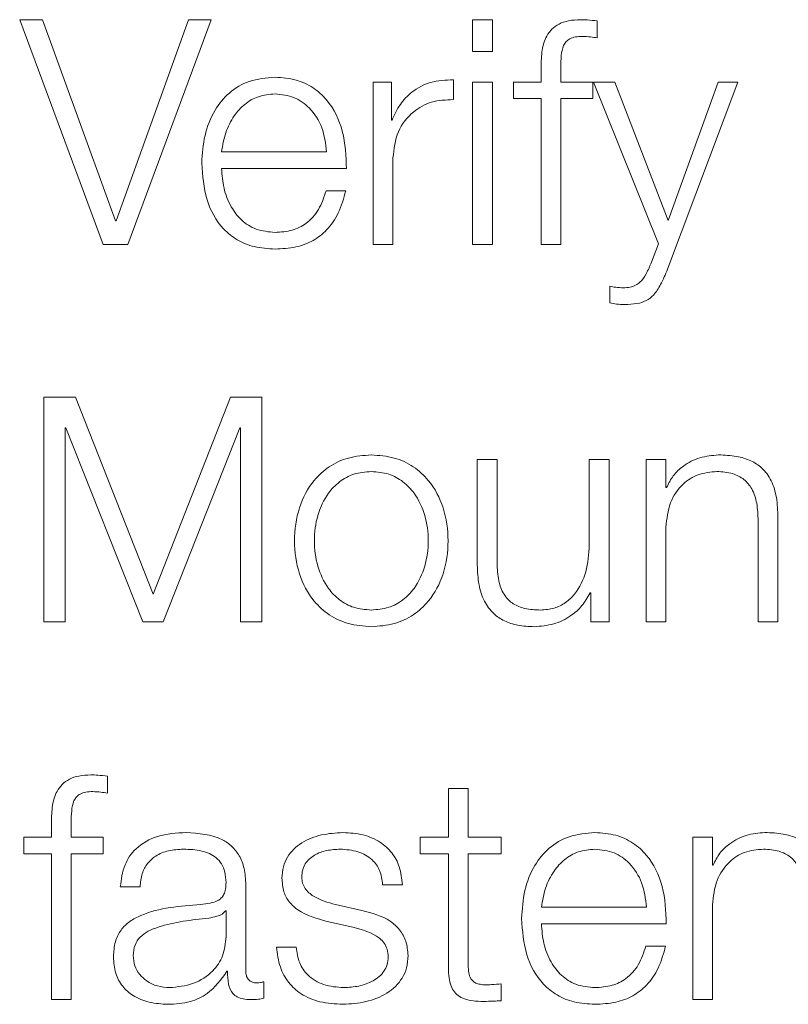
# Model space of a CAD drawing. Units: inches. Extents: x 2 to 195, y -7 to 151.
# Drawn here: x 51 to 51, y 98 to 98 of the extents above; entities that cross this region are included whole.
import ezdxf

# ---------------------------------------------------------------- set-up
doc = ezdxf.new("R2010")
doc.units = ezdxf.units.IN
doc.header["$MEASUREMENT"] = 0
doc.linetypes.add('SLD-Solid', pattern=[0])

msp = doc.modelspace()

# ---------------------------------------------------------------- linework, layer by layer
at = {"color": 7, "linetype": 'SLD-Solid', "lineweight": 15, "ltscale": 18}
for p, q in [((51.0641116, 97.9093476), (51.0972401, 97.8201142)), ((51.0732397, 97.9093476), (51.0641116, 97.9093476)), ((51.1022382, 97.829473), (51.0732397, 97.9093476)), ((51.1312367, 97.9093476), (51.1024891, 97.829473)), ((51.1071142, 97.8201142), (51.1402224, 97.9093476)), ((51.1402224, 97.9093476), (51.1312367, 97.9093476)), ((51.244111, 97.9093476), (51.244111, 97.8967337)), ((51.2519778, 97.9093476), (51.244111, 97.9093476)), ((51.2519778, 97.8967337), (51.2519778, 97.9093476)), ((51.293597, 97.9021116), (51.293597, 97.9088458)), ((51.244111, 97.8967337), (51.2519778, 97.8967337)), ((51.2713666, 97.8904742), (51.2713666, 97.8845945)), ((51.2792266, 97.8845945), (51.2792266, 97.8902233)), ((51.2046145, 97.8845945), (51.2046145, 97.8201142)), ((51.2118506, 97.8845945), (51.2046145, 97.8845945)), ((51.2118506, 97.8694849), (51.2118506, 97.8845945)), ((51.2364749, 97.8776094), (51.2364749, 97.8854761)), ((51.2519778, 97.8845945), (51.244111, 97.8845945)), ((51.244111, 97.8845945), (51.244111, 97.8201142)), ((51.2519778, 97.8201142), (51.2519778, 97.8845945)), ((51.2713666, 97.8845945), (51.2603667, 97.8845945)), ((51.2603667, 97.8845945), (51.2603667, 97.8779891)), ((51.2919762, 97.8845945), (51.2792266, 97.8845945)), ((51.2919762, 97.8779891), (51.2919762, 97.8845945)), ((51.2922406, 97.8845945), (51.3179907, 97.8203448)), ((51.300616, 97.8845945), (51.2922406, 97.8845945)), ((51.321863, 97.829595), (51.300616, 97.8845945)), ((51.3216121, 97.8102265), (51.3496001, 97.8845945)), ((51.3417266, 97.8845945), (51.321863, 97.829595)), ((51.3496001, 97.8845945), (51.3417266, 97.8845945)), ((51.2603667, 97.8779891), (51.2713666, 97.8779891)), ((51.2713666, 97.8779891), (51.2713666, 97.8201142)), ((51.2792266, 97.8779891), (51.2919762, 97.8779891)), ((51.2792266, 97.8201142), (51.2792266, 97.8779891)), ((51.2121015, 97.8694849), (51.2118506, 97.8694849)), ((51.1443525, 97.8568506), (51.1861141, 97.8568506)), ((51.2124745, 97.8201142), (51.2124745, 97.8544838)), ((51.1443525, 97.8502385), (51.193974, 97.8502385)), ((51.1937231, 97.8413613), (51.1858632, 97.8413613)), ((51.1024891, 97.829473), (51.1022382, 97.829473)), ((51.0972401, 97.8201142), (51.1071142, 97.8201142)), ((51.2046145, 97.8201142), (51.2124745, 97.8201142)), ((51.244111, 97.8201142), (51.2519778, 97.8201142)), ((51.2713666, 97.8201142), (51.2792266, 97.8201142)), ((51.3179907, 97.8203448), (51.3152373, 97.8129731)), ((51.2986154, 97.803472), (51.2986154, 97.7968598)), ((51.0862334, 97.7593504), (51.0737484, 97.7593504)), ((51.0737484, 97.7593504), (51.0737484, 97.6701102)), ((51.1171104, 97.6810965), (51.0862334, 97.7593504)), ((51.1478722, 97.7593504), (51.1171104, 97.6810965)), ((51.1603572, 97.7593504), (51.1478722, 97.7593504)), ((51.1603572, 97.6701102), (51.1603572, 97.7593504)), ((51.0822322, 97.7472383), (51.0824832, 97.7472383)), ((51.0822322, 97.6701102), (51.0822322, 97.7472383)), ((51.0824832, 97.7472383), (51.1131092, 97.6701102)), ((51.1211184, 97.6701102), (51.1516224, 97.7472383)), ((51.1516224, 97.7472383), (51.1518734, 97.7472383)), ((51.1518734, 97.7472383), (51.1518734, 97.6701102)), ((51.2459963, 97.7345972), (51.2459963, 97.6927203)), ((51.2538563, 97.7345972), (51.2459963, 97.7345972)), ((51.2538563, 97.6925982), (51.2538563, 97.7345972)), ((51.2904978, 97.7345972), (51.2904978, 97.7007227)), ((51.2983577, 97.7345972), (51.2904978, 97.7345972)), ((51.2983577, 97.6701102), (51.2983577, 97.7345972)), ((51.3131215, 97.7345972), (51.3131215, 97.6701102)), ((51.3209814, 97.7345972), (51.3131215, 97.7345972)), ((51.3209814, 97.7234888), (51.3209814, 97.7345972)), ((51.3212323, 97.7234888), (51.3209814, 97.7234888)), ((51.3576229, 97.7103595), (51.3576229, 97.6701102)), ((51.3654828, 97.6701102), (51.3654828, 97.7116073)), ((51.3209814, 97.6701102), (51.3209814, 97.707735)), ((51.2908707, 97.6817204), (51.2911217, 97.6817204)), ((51.2911217, 97.6817204), (51.2911217, 97.6701102)), ((51.0737484, 97.6701102), (51.0822322, 97.6701102)), ((51.1131092, 97.6701102), (51.1211184, 97.6701102)), ((51.1518734, 97.6701102), (51.1603572, 97.6701102)), ((51.2911217, 97.6701102), (51.2983577, 97.6701102)), ((51.3131215, 97.6701102), (51.3209814, 97.6701102)), ((51.3576229, 97.6701102), (51.3654828, 97.6701102)), ((51.0989762, 97.6021102), (51.0989762, 97.6088444)), ((51.2344946, 97.6039684), (51.2344946, 97.5845931)), ((51.2423546, 97.6039684), (51.2344946, 97.6039684)), ((51.2423546, 97.5845931), (51.2423546, 97.6039684)), ((51.0767459, 97.5904729), (51.0767459, 97.5845931)), ((51.0846058, 97.5845931), (51.0846058, 97.5902219)), ((51.065746, 97.5845931), (51.065746, 97.577981)), ((51.0767459, 97.5845931), (51.065746, 97.5845931)), ((51.0973554, 97.5845931), (51.0846058, 97.5845931)), ((51.0973554, 97.577981), (51.0973554, 97.5845931)), ((51.2232438, 97.5845931), (51.2232438, 97.577981)), ((51.2344946, 97.5845931), (51.2232438, 97.5845931)), ((51.2554771, 97.5845931), (51.2423546, 97.5845931)), ((51.2554771, 97.577981), (51.2554771, 97.5845931)), ((51.3316151, 97.5845931), (51.3316151, 97.5201061)), ((51.3394819, 97.5845931), (51.3316151, 97.5845931)), ((51.3394819, 97.5734847), (51.3394819, 97.5845931)), ((51.065746, 97.577981), (51.0767459, 97.577981)), ((51.0767459, 97.577981), (51.0767459, 97.5201061)), ((51.0846058, 97.577981), (51.0973554, 97.577981)), ((51.0846058, 97.5201061), (51.0846058, 97.577981)), ((51.2232438, 97.577981), (51.2344946, 97.577981)), ((51.2344946, 97.577981), (51.2344946, 97.5338458)), ((51.2423546, 97.577981), (51.2554771, 97.577981)), ((51.2423546, 97.5344697), (51.2423546, 97.577981)), ((51.3397328, 97.5734847), (51.3394819, 97.5734847)), ((51.1041167, 97.5648584), (51.1119767, 97.5648584)), ((51.1539825, 97.5314722), (51.1539825, 97.5657333)), ((51.2083716, 97.5657333), (51.2162315, 97.5657333)), ((51.2001183, 97.5554861), (51.1896066, 97.5578597)), ((51.2714819, 97.5568425), (51.3132435, 97.5568425)), ((51.3394819, 97.5201061), (51.3394819, 97.5577377)), ((51.1461157, 97.5553573), (51.1458716, 97.5553573)), ((51.1461157, 97.5450966), (51.1461157, 97.5553573)), ((51.1863514, 97.551112), (51.19649, 97.5488469)), ((51.2714819, 97.5502371), (51.3211035, 97.5502371)), ((51.1739816, 97.5409733), (51.1661217, 97.5409733)), ((51.3208526, 97.5413599), (51.3129926, 97.5413599)), ((51.1464955, 97.5313434), (51.1467464, 97.5313434)), ((51.1611032, 97.5206079), (51.1611032, 97.5272201)), ((51.2554771, 97.519611), (51.2554771, 97.5263453)), ((51.0767459, 97.5201061), (51.0846058, 97.5201061)), ((51.3316151, 97.5201061), (51.3394819, 97.5201061))]:
    msp.add_line(p, q, dxfattribs=at)
for points, knots in [([(51.2869781, 97.9093476), (51.2853812, 97.9092797), (51.2824617, 97.9091555), (51.2785305, 97.9078617), (51.275528, 97.9057299), (51.2730102, 97.9022317), (51.2714889, 97.8969766), (51.2714095, 97.8927524), (51.2713666, 97.8904742)], [0, 0, 0, 0, 0.16883931, 0.30868485, 0.43224768, 0.55278356, 0.75880934, 1, 1, 1, 1]), ([(51.293597, 97.9088458), (51.2923374, 97.9090151), (51.2901401, 97.9093104), (51.2879239, 97.9093365), (51.2869781, 97.9093476)], [0, 0, 0, 0, 0.57320497, 1, 1, 1, 1]), ([(51.2792266, 97.8902233), (51.2792389, 97.8918563), (51.2792613, 97.8948427), (51.2798165, 97.8984915), (51.2812409, 97.9007252), (51.2828861, 97.9019257), (51.2851656, 97.9026367), (51.2868872, 97.9027), (51.2878529, 97.9027355)], [0, 0, 0, 0, 0.27520092, 0.50329747, 0.60516423, 0.71157847, 0.83821285, 1, 1, 1, 1]), ([(51.2878529, 97.9027355), (51.2888945, 97.9026885), (51.2908228, 97.9026016), (51.2927231, 97.9022659), (51.293597, 97.9021116)], [0, 0, 0, 0, 0.54016773, 1, 1, 1, 1]), ([(51.165613, 97.886473), (51.1621179, 97.8861873), (51.1555521, 97.8856506), (51.1471345, 97.8806598), (51.1410145, 97.873117), (51.1371759, 97.8633859), (51.1367183, 97.856077), (51.1364857, 97.8523611)], [0, 0, 0, 0, 0.20684452, 0.38857038, 0.56494524, 0.77881789, 1, 1, 1, 1]), ([(51.193974, 97.8502385), (51.1937819, 97.8552338), (51.19341, 97.8648987), (51.1879834, 97.8761625), (51.1808598, 97.8826143), (51.1737468, 97.8859206), (51.1684295, 97.8862817), (51.165613, 97.886473)], [0, 0, 0, 0, 0.28750383, 0.55626561, 0.6938325, 0.83782816, 1, 1, 1, 1]), ([(51.2364749, 97.8854761), (51.2334055, 97.8853495), (51.2275064, 97.8851062), (51.2201941, 97.8811715), (51.2150172, 97.875788), (51.2130919, 97.8716258), (51.2121015, 97.8694849)], [0, 0, 0, 0, 0.29221006, 0.56160066, 0.77449241, 1, 1, 1, 1]), ([(51.165613, 97.8798609), (51.1633644, 97.8796583), (51.1590347, 97.8792683), (51.1533838, 97.8759496), (51.1489012, 97.8709699), (51.1456417, 97.8644519), (51.1447862, 97.8594078), (51.1443525, 97.8568506)], [0, 0, 0, 0, 0.19487724, 0.37523062, 0.55529622, 0.77455157, 1, 1, 1, 1]), ([(51.1861141, 97.8568506), (51.185711, 97.8601141), (51.1849235, 97.8664906), (51.1800708, 97.8741335), (51.1732752, 97.8790432), (51.1682289, 97.8795817), (51.165613, 97.8798609)], [0, 0, 0, 0, 0.28669169, 0.56018112, 0.77201408, 1, 1, 1, 1]), ([(51.2124745, 97.8544838), (51.2128762, 97.8580565), (51.2136561, 97.8649918), (51.2198313, 97.872843), (51.2278656, 97.8772678), (51.2335202, 97.8774921), (51.2364749, 97.8776094)], [0, 0, 0, 0, 0.28394544, 0.5511948, 0.76548558, 1, 1, 1, 1]), ([(51.1364857, 97.8523611), (51.1368154, 97.8474429), (51.1374437, 97.8380677), (51.1432476, 97.827386), (51.1504966, 97.821601), (51.1575876, 97.8187106), (51.1628272, 97.8184006), (51.165613, 97.8182357)], [0, 0, 0, 0, 0.29057163, 0.55388637, 0.69014265, 0.83525028, 1, 1, 1, 1]), ([(51.165613, 97.8248479), (51.1630353, 97.8250828), (51.15817, 97.8255263), (51.1520549, 97.8295035), (51.1476954, 97.8352532), (51.1449471, 97.8423593), (51.1445496, 97.8476264), (51.1443525, 97.8502385)], [0, 0, 0, 0, 0.20757743, 0.39177828, 0.57223131, 0.78786277, 1, 1, 1, 1]), ([(51.165613, 97.8182357), (51.1684061, 97.8183758), (51.1736248, 97.8186375), (51.1807502, 97.8212749), (51.1867108, 97.825875), (51.1913054, 97.8327463), (51.1928872, 97.8383825), (51.1937231, 97.8413613)], [0, 0, 0, 0, 0.20943839, 0.39132731, 0.56150728, 0.76825587, 1, 1, 1, 1]), ([(51.1858632, 97.8413613), (51.1850335, 97.8388029), (51.1834347, 97.8338726), (51.1785029, 97.8283746), (51.1722734, 97.8252928), (51.167931, 97.8250027), (51.165613, 97.8248479)], [0, 0, 0, 0, 0.28208459, 0.54362533, 0.75639227, 1, 1, 1, 1]), ([(51.3152373, 97.8129731), (51.3145848, 97.8114384), (51.3133878, 97.8086234), (51.3112931, 97.8053876), (51.3089092, 97.8037308), (51.3066079, 97.8029598), (51.3049117, 97.8028875), (51.3039865, 97.8028481)], [0, 0, 0, 0, 0.30630041, 0.56182489, 0.69016343, 0.83099595, 1, 1, 1, 1]), ([(51.3046172, 97.7962359), (51.3062346, 97.7962759), (51.3091403, 97.7963476), (51.3131569, 97.7975267), (51.316499, 97.8001622), (51.3192222, 97.8045685), (51.3207424, 97.8081675), (51.3216121, 97.8102265)], [0, 0, 0, 0, 0.20143774, 0.36190107, 0.51224689, 0.72095937, 1, 1, 1, 1]), ([(51.3039865, 97.8028481), (51.3029964, 97.8028932), (51.3011908, 97.8029754), (51.2994167, 97.8033175), (51.2986154, 97.803472)], [0, 0, 0, 0, 0.54836693, 1, 1, 1, 1]), ([(51.2986154, 97.7968598), (51.2994959, 97.7966749), (51.3014734, 97.7962595), (51.3034954, 97.7962443), (51.3046172, 97.7962359)], [0, 0, 0, 0, 0.44522951, 1, 1, 1, 1]), ([(51.203855, 97.736469), (51.2007738, 97.7362501), (51.1949019, 97.7358329), (51.1870183, 97.7321233), (51.1798373, 97.7256223), (51.1745464, 97.7153777), (51.1727618, 97.7023474), (51.174547, 97.6893188), (51.1798384, 97.6790813), (51.1870187, 97.6725833), (51.1949021, 97.6688744), (51.2007738, 97.6684573), (51.203855, 97.6682384)], [0, 0, 0, 0, 0.08985342, 0.17123267, 0.2497532, 0.37026293, 0.50009003, 0.62980354, 0.75026134, 0.82877016, 0.9101467, 1, 1, 1, 1]), ([(51.203855, 97.6682384), (51.206939, 97.6684572), (51.2128152, 97.6688741), (51.2207048, 97.6725825), (51.2278895, 97.6790804), (51.2331832, 97.6893184), (51.2349685, 97.7023474), (51.2331838, 97.7153782), (51.2278906, 97.7256233), (51.2207052, 97.7321241), (51.2128154, 97.7358332), (51.206939, 97.7362501), (51.203855, 97.736469)], [0, 0, 0, 0, 0.08990569, 0.17130553, 0.24981294, 0.37024011, 0.49991, 0.62969345, 0.75017254, 0.82869165, 0.91009419, 1, 1, 1, 1]), ([(51.3418554, 97.736469), (51.3393364, 97.7362405), (51.3343784, 97.735791), (51.3282419, 97.7325849), (51.3236441, 97.7284427), (51.3220308, 97.7251289), (51.3212323, 97.7234888)], [0, 0, 0, 0, 0.29193965, 0.5746062, 0.78946167, 1, 1, 1, 1]), ([(51.3654828, 97.7116073), (51.3653927, 97.7142776), (51.3652246, 97.7192554), (51.3632491, 97.7261581), (51.3595858, 97.7312842), (51.3545984, 97.7344618), (51.3486607, 97.7362107), (51.3442636, 97.7363776), (51.3418554, 97.736469)], [0, 0, 0, 0, 0.20208956, 0.37672187, 0.53650185, 0.66739178, 0.81783996, 1, 1, 1, 1]), ([(51.203855, 97.7298636), (51.2015031, 97.7296696), (51.1970035, 97.7292986), (51.1910804, 97.7260589), (51.1858358, 97.7205862), (51.1821125, 97.7124347), (51.1807812, 97.7023474), (51.182113, 97.6922619), (51.1858368, 97.6841174), (51.1910808, 97.6786477), (51.1970037, 97.6754088), (51.2015031, 97.6750377), (51.203855, 97.6748438)], [0, 0, 0, 0, 0.08831176, 0.16895933, 0.24839991, 0.37156727, 0.50011777, 0.62852154, 0.75162031, 0.83104473, 0.91168842, 1, 1, 1, 1]), ([(51.203855, 97.6748438), (51.2062096, 97.6750376), (51.2107136, 97.6754084), (51.2166427, 97.6786468), (51.2218912, 97.6841165), (51.2256173, 97.6922615), (51.2269491, 97.7023474), (51.2256178, 97.7124352), (51.2218922, 97.7205872), (51.2166431, 97.7260597), (51.2107137, 97.7292989), (51.2062096, 97.7296697), (51.203855, 97.7298636)], [0, 0, 0, 0, 0.08838043, 0.16905359, 0.24847463, 0.37153289, 0.49988229, 0.62837836, 0.75150516, 0.83094235, 0.91161939, 1, 1, 1, 1]), ([(51.3209814, 97.707735), (51.3213312, 97.7110601), (51.3219964, 97.7173843), (51.3269529, 97.7248344), (51.3337718, 97.7291885), (51.3386704, 97.7296318), (51.3412315, 97.7298636)], [0, 0, 0, 0, 0.29660747, 0.56413338, 0.77211617, 1, 1, 1, 1]), ([(51.3412315, 97.7298636), (51.3433404, 97.7297417), (51.347166, 97.7295206), (51.3521372, 97.7269957), (51.3555551, 97.7227554), (51.3573817, 97.716997), (51.357539, 97.7126663), (51.3576229, 97.7103595)], [0, 0, 0, 0, 0.21553978, 0.39099439, 0.55506762, 0.76300228, 1, 1, 1, 1]), ([(51.2904978, 97.7007227), (51.2902576, 97.6971278), (51.2897963, 97.6902247), (51.2860256, 97.6822242), (51.2812021, 97.6776088), (51.2764842, 97.6752462), (51.2729566, 97.6749821), (51.2711089, 97.6748438)], [0, 0, 0, 0, 0.29795788, 0.57214594, 0.70851209, 0.84731941, 1, 1, 1, 1]), ([(51.2459963, 97.6927203), (51.2461032, 97.6901052), (51.2463034, 97.6852059), (51.2484304, 97.6784475), (51.2520677, 97.6734397), (51.256833, 97.6702818), (51.2623596, 97.6685112), (51.2664176, 97.668334), (51.2686065, 97.6682384)], [0, 0, 0, 0, 0.20534479, 0.38471113, 0.54937042, 0.68145776, 0.82818045, 1, 1, 1, 1]), ([(51.2711089, 97.6748438), (51.269032, 97.674933), (51.265279, 97.6750942), (51.2602583, 97.677011), (51.2564936, 97.6806203), (51.254303, 97.6860749), (51.2540144, 97.6902894), (51.2538563, 97.6925982)], [0, 0, 0, 0, 0.21883604, 0.3954553, 0.5547099, 0.75606301, 1, 1, 1, 1]), ([(51.2686065, 97.6682384), (51.2712318, 97.6684451), (51.276382, 97.6688504), (51.2828818, 97.6720678), (51.2878539, 97.6764311), (51.2898541, 97.679938), (51.2908707, 97.6817204)], [0, 0, 0, 0, 0.28595276, 0.560973, 0.77686164, 1, 1, 1, 1]), ([(51.0923573, 97.6093463), (51.0907604, 97.6092783), (51.0878409, 97.6091541), (51.0839097, 97.6078603), (51.0809072, 97.6057286), (51.0783895, 97.6022303), (51.0768681, 97.5969753), (51.0767887, 97.5927511), (51.0767459, 97.5904729)], [0, 0, 0, 0, 0.16883931, 0.30868485, 0.43224768, 0.55278356, 0.75880934, 1, 1, 1, 1]), ([(51.0989762, 97.6088444), (51.0977166, 97.6090125), (51.0955191, 97.6093057), (51.0933031, 97.6093341), (51.0923573, 97.6093463)], [0, 0, 0, 0, 0.57318379, 1, 1, 1, 1]), ([(51.0846058, 97.5902219), (51.0846181, 97.5918549), (51.0846406, 97.5948414), (51.0851957, 97.5984901), (51.0866202, 97.6007239), (51.0882653, 97.6019244), (51.0905449, 97.6026353), (51.0922664, 97.6026986), (51.0932321, 97.6027341)], [0, 0, 0, 0, 0.27520092, 0.50329747, 0.60516423, 0.71157847, 0.83821285, 1, 1, 1, 1]), ([(51.0932321, 97.6027341), (51.0942737, 97.6026872), (51.096202, 97.6026003), (51.0981024, 97.6022646), (51.0989762, 97.6021102)], [0, 0, 0, 0, 0.54016773, 1, 1, 1, 1]), ([(51.1302262, 97.5864717), (51.1264008, 97.5862434), (51.1192555, 97.5858171), (51.1104012, 97.5810095), (51.1051931, 97.5734419), (51.1044926, 97.5678555), (51.1041167, 97.5648584)], [0, 0, 0, 0, 0.30022453, 0.56076885, 0.76434977, 1, 1, 1, 1]), ([(51.1539825, 97.5657333), (51.153874, 97.5679081), (51.153676, 97.5718797), (51.1516938, 97.5771632), (51.1486405, 97.5810751), (51.1419137, 97.5857239), (51.1352871, 97.5861479), (51.1302262, 97.5864717)], [0, 0, 0, 0, 0.180876346, 0.3303211, 0.462545525, 0.589525523, 1, 1, 1, 1]), ([(51.1926041, 97.5864717), (51.1897186, 97.5862908), (51.1840245, 97.585934), (51.1760769, 97.5828873), (51.1708979, 97.5780287), (51.1686635, 97.5728138), (51.1684687, 97.5698918), (51.1683664, 97.5683578)], [0, 0, 0, 0, 0.255976484, 0.505118258, 0.741340709, 0.864207752, 1, 1, 1, 1]), ([(51.2162315, 97.5657333), (51.215977, 97.5681377), (51.215498, 97.5726627), (51.2122944, 97.5785687), (51.2073078, 97.5830747), (51.2005165, 97.5859824), (51.1953156, 97.586304), (51.1926041, 97.5864717)], [0, 0, 0, 0, 0.20453123, 0.38492581, 0.55799193, 0.76955779, 1, 1, 1, 1]), ([(51.2927289, 97.5864717), (51.2892359, 97.5861862), (51.2826738, 97.5856498), (51.2742603, 97.5806616), (51.2681422, 97.5731204), (51.2643048, 97.5633881), (51.2638476, 97.5560775), (51.2636152, 97.5523598)], [0, 0, 0, 0, 0.20675406, 0.38841966, 0.56476615, 0.77867189, 1, 1, 1, 1]), ([(51.3211035, 97.5502371), (51.3209116, 97.5552344), (51.3205404, 97.5649013), (51.3151112, 97.5761668), (51.3079837, 97.582616), (51.3008668, 97.5859199), (51.295547, 97.5862806), (51.2927289, 97.5864717)], [0, 0, 0, 0, 0.28754231, 0.55622607, 0.6937665, 0.83777442, 1, 1, 1, 1]), ([(51.3603559, 97.5864717), (51.3578355, 97.5862434), (51.3528756, 97.5857941), (51.3467372, 97.5825871), (51.3421402, 97.578442), (51.3405299, 97.5751261), (51.3397328, 97.5734847)], [0, 0, 0, 0, 0.29201811, 0.57465731, 0.78946561, 1, 1, 1, 1]), ([(51.3839765, 97.56161), (51.3838863, 97.5642795), (51.3837181, 97.5692562), (51.3817428, 97.5761579), (51.3780807, 97.5812843), (51.3730949, 97.5844632), (51.367159, 97.5862132), (51.3627632, 97.5863802), (51.3603559, 97.5864717)], [0, 0, 0, 0, 0.202064, 0.37671532, 0.53652844, 0.66743093, 0.81786974, 1, 1, 1, 1]), ([(51.1119767, 97.5648584), (51.1121349, 97.5666417), (51.1124294, 97.5699614), (51.1146919, 97.5743045), (51.1183351, 97.5775483), (51.1233628, 97.5795479), (51.1272025, 97.5797519), (51.1292293, 97.5798595)], [0, 0, 0, 0, 0.20674581, 0.38486384, 0.5544189, 0.76480771, 1, 1, 1, 1]), ([(51.1292293, 97.5798595), (51.1316664, 97.5797732), (51.136207, 97.5796124), (51.1416144, 97.577371), (51.1445134, 97.5740415), (51.1459069, 97.5705974), (51.1460421, 97.5680149), (51.1461157, 97.5666081)], [0, 0, 0, 0, 0.29776459, 0.55476676, 0.68534402, 0.82859018, 1, 1, 1, 1]), ([(51.1762264, 97.5687376), (51.176291, 97.5697102), (51.1764135, 97.5715537), (51.177839, 97.5748197), (51.18115, 97.57779), (51.1861423, 97.5795576), (51.1896874, 97.5797582), (51.1914784, 97.5798595)], [0, 0, 0, 0, 0.13770981, 0.26099, 0.49673147, 0.74576069, 1, 1, 1, 1]), ([(51.1914784, 97.5798595), (51.1938836, 97.5796899), (51.1984715, 97.5793663), (51.2041526, 97.5762153), (51.2076699, 97.5713348), (51.2081279, 97.5676787), (51.2083716, 97.5657333)], [0, 0, 0, 0, 0.291787635, 0.556589833, 0.764065873, 1, 1, 1, 1]), ([(51.2927289, 97.5798595), (51.2904807, 97.5796573), (51.2861527, 97.5792681), (51.2805037, 97.5759516), (51.2760241, 97.5709719), (51.2727687, 97.5644499), (51.271915, 97.5594026), (51.2714819, 97.5568425)], [0, 0, 0, 0, 0.194835385, 0.375081568, 0.555046558, 0.774307343, 1, 1, 1, 1]), ([(51.3132435, 97.5568425), (51.3128409, 97.5601094), (51.3120546, 97.5664901), (51.3071985, 97.5741375), (51.3003963, 97.5790437), (51.295347, 97.579581), (51.2927289, 97.5798595)], [0, 0, 0, 0, 0.286815332, 0.560186562, 0.771952643, 1, 1, 1, 1]), ([(51.3394819, 97.5577377), (51.3398314, 97.5610613), (51.3404962, 97.5673832), (51.345451, 97.5748317), (51.3522704, 97.5791848), (51.3571699, 97.5796279), (51.359732, 97.5798595)], [0, 0, 0, 0, 0.29651565, 0.56400106, 0.7720058, 1, 1, 1, 1]), ([(51.359732, 97.5798595), (51.3618407, 97.5797377), (51.3656655, 97.5795167), (51.3706355, 97.5769921), (51.3740513, 97.5727525), (51.3758757, 97.5669964), (51.3760328, 97.5626678), (51.3761165, 97.5603622)], [0, 0, 0, 0, 0.21559327, 0.39105796, 0.55512508, 0.76304431, 1, 1, 1, 1]), ([(51.1683664, 97.5683578), (51.1684865, 97.5665186), (51.1687087, 97.5631136), (51.1710952, 97.5586565), (51.1766768, 97.5538301), (51.1822626, 97.5522608), (51.1863514, 97.551112)], [0, 0, 0, 0, 0.20104551, 0.3721962, 0.54045227, 1, 1, 1, 1]), ([(51.1896066, 97.5578597), (51.1865722, 97.5586901), (51.1820571, 97.5599256), (51.1778265, 97.5635182), (51.1764156, 97.5663387), (51.1762911, 97.5679172), (51.1762264, 97.5687376)], [0, 0, 0, 0, 0.50168096, 0.7464712, 0.86824203, 1, 1, 1, 1]), ([(51.1461157, 97.5666081), (51.1460861, 97.5657234), (51.1460329, 97.5641369), (51.1454189, 97.5620113), (51.1443393, 97.5604208), (51.1424844, 97.5591085), (51.1396158, 97.5582955), (51.137283, 97.5580151), (51.1359906, 97.5578597)], [0, 0, 0, 0, 0.17244214, 0.30926283, 0.42617612, 0.54059679, 0.74548758, 1, 1, 1, 1]), ([(51.1359906, 97.5578597), (51.1278439, 97.5572587), (51.1179796, 97.5565311), (51.107762, 97.551362), (51.1040991, 97.5478193), (51.1017171, 97.54288), (51.1014922, 97.5391303), (51.1013701, 97.5370942)], [0, 0, 0, 0, 0.53298716, 0.64535143, 0.75256531, 0.8656453, 1, 1, 1, 1]), ([(51.2184763, 97.5375961), (51.2183152, 97.5395317), (51.2180098, 97.5432009), (51.2152958, 97.5479399), (51.209757, 97.5530649), (51.2041035, 97.5544851), (51.2001183, 97.5554861)], [0, 0, 0, 0, 0.20578604, 0.39009908, 0.57007171, 1, 1, 1, 1]), ([(51.1392459, 97.5524819), (51.1324563, 97.5517452), (51.1242167, 97.5508513), (51.1152472, 97.5474562), (51.1119145, 97.5451351), (51.1095834, 97.5417252), (51.1093524, 97.5390249), (51.1092301, 97.5375961)], [0, 0, 0, 0, 0.55571773, 0.67441266, 0.78135196, 0.88430171, 1, 1, 1, 1]), ([(51.1458716, 97.5553573), (51.1454524, 97.5548821), (51.144545, 97.5538533), (51.1421361, 97.5530421), (51.1403364, 97.5526932), (51.1392459, 97.5524819)], [0, 0, 0, 0, 0.25276563, 0.54722976, 1, 1, 1, 1]), ([(51.2636152, 97.5523598), (51.2639447, 97.5474406), (51.2645726, 97.538065), (51.2703746, 97.5273829), (51.2776209, 97.5215987), (51.2847081, 97.5187092), (51.2899448, 97.5183992), (51.2927289, 97.5182344)], [0, 0, 0, 0, 0.29068688, 0.55402113, 0.69025556, 0.83531907, 1, 1, 1, 1]), ([(51.19649, 97.5488469), (51.2003416, 97.5478678), (51.2050892, 97.546661), (51.2090997, 97.5425895), (51.2104016, 97.5400295), (51.2105422, 97.5381077), (51.2106163, 97.5370942)], [0, 0, 0, 0, 0.57797262, 0.71244605, 0.84835653, 1, 1, 1, 1]), ([(51.2927289, 97.5248465), (51.2901531, 97.5250819), (51.2852905, 97.5255262), (51.2791804, 97.5295068), (51.2748244, 97.5352576), (51.2720771, 97.5423619), (51.2716792, 97.5476269), (51.2714819, 97.5502371)], [0, 0, 0, 0, 0.20749287, 0.39170586, 0.5722335, 0.7879309, 1, 1, 1, 1]), ([(51.1236073, 97.5248465), (51.1268694, 97.5251651), (51.1332025, 97.5257835), (51.14074, 97.5306842), (51.1454121, 97.5375021), (51.1458751, 97.5424998), (51.1461157, 97.5450966)], [0, 0, 0, 0, 0.288374096, 0.559856358, 0.771303447, 1, 1, 1, 1]), ([(51.1661217, 97.5409733), (51.1664927, 97.5382891), (51.167185, 97.5332812), (51.1706712, 97.5267569), (51.1761252, 97.5217981), (51.1837086, 97.5187035), (51.1895199, 97.518397), (51.1926041, 97.5182344)], [0, 0, 0, 0, 0.20687081, 0.38595736, 0.55511133, 0.76388023, 1, 1, 1, 1]), ([(51.1929771, 97.5248465), (51.1902215, 97.5250542), (51.1850023, 97.5254475), (51.1786757, 97.5292411), (51.174862, 97.5347623), (51.1742858, 97.5388273), (51.1739816, 97.5409733)], [0, 0, 0, 0, 0.296068897, 0.560757342, 0.768110299, 1, 1, 1, 1]), ([(51.3129926, 97.5413599), (51.3121617, 97.5388016), (51.3105605, 97.5338714), (51.3056276, 97.5283725), (51.2993943, 97.525291), (51.295049, 97.5250012), (51.2927289, 97.5248465)], [0, 0, 0, 0, 0.28202068, 0.54349375, 0.7562627, 1, 1, 1, 1]), ([(51.2927289, 97.5182344), (51.2955237, 97.5183743), (51.3007445, 97.5186358), (51.3078725, 97.5212732), (51.3138336, 97.5258738), (51.3184286, 97.5327455), (51.3200144, 97.5383812), (51.3208526, 97.5413599)], [0, 0, 0, 0, 0.209518, 0.39140192, 0.56154542, 0.76826344, 1, 1, 1, 1]), ([(51.1013701, 97.5370942), (51.1015308, 97.5348751), (51.1018317, 97.5307188), (51.104738, 97.5252821), (51.1093728, 97.5212193), (51.1156688, 97.5186607), (51.1204709, 97.5183805), (51.1229766, 97.5182344)], [0, 0, 0, 0, 0.20466088, 0.38331175, 0.55546906, 0.76804348, 1, 1, 1, 1]), ([(51.1092301, 97.5375961), (51.1093585, 97.5362071), (51.109607, 97.5335177), (51.1116602, 97.529997), (51.1147484, 97.5272022), (51.1188451, 97.5252388), (51.1220044, 97.5249785), (51.1236073, 97.5248465)], [0, 0, 0, 0, 0.19419932, 0.37602403, 0.55691164, 0.77520094, 1, 1, 1, 1]), ([(51.1926041, 97.5182344), (51.1956673, 97.5184306), (51.2017317, 97.5188192), (51.2102025, 97.5220878), (51.2157488, 97.5272704), (51.2181555, 97.5328397), (51.2183659, 97.5359596), (51.2184763, 97.5375961)], [0, 0, 0, 0, 0.25464739, 0.50414835, 0.7412018, 0.86425481, 1, 1, 1, 1]), ([(51.2106163, 97.5370942), (51.2105339, 97.5360411), (51.2103756, 97.5340195), (51.2085733, 97.5304257), (51.2046206, 97.5272309), (51.1989545, 97.5252343), (51.1949495, 97.5249745), (51.1929771, 97.5248465)], [0, 0, 0, 0, 0.13212816, 0.25362618, 0.49550831, 0.75154792, 1, 1, 1, 1]), ([(51.2344946, 97.5338458), (51.2345099, 97.532448), (51.2345379, 97.5299038), (51.2351637, 97.5264343), (51.2363677, 97.523653), (51.2383251, 97.5215389), (51.24106, 97.5201741), (51.2445326, 97.5194538), (51.2470798, 97.5193933), (51.2484784, 97.5193601)], [0, 0, 0, 0, 0.17659418, 0.32143402, 0.44314661, 0.55480142, 0.67815904, 0.82327866, 1, 1, 1, 1]), ([(51.2487294, 97.5259723), (51.248028, 97.5260435), (51.2467631, 97.5261719), (51.2450933, 97.5267814), (51.2438631, 97.5277272), (51.24289, 97.5292688), (51.2423918, 97.5315886), (51.2423678, 97.5334458), (51.2423546, 97.5344697)], [0, 0, 0, 0, 0.17212713, 0.31045954, 0.42939692, 0.54506647, 0.74919376, 1, 1, 1, 1]), ([(51.1229766, 97.5182344), (51.1260029, 97.5183819), (51.1315006, 97.5186499), (51.1403149, 97.5227899), (51.144138, 97.5280807), (51.1464955, 97.5313434)], [0, 0, 0, 0, 0.31946015, 0.58034181, 1, 1, 1, 1]), ([(51.1467464, 97.5313434), (51.1467697, 97.5296426), (51.1468118, 97.5265724), (51.148243, 97.5228514), (51.1505945, 97.5210358), (51.1530733, 97.5202195), (51.1549375, 97.5201467), (51.1559763, 97.5201061)], [0, 0, 0, 0, 0.3017616, 0.54475245, 0.67030793, 0.81629335, 1, 1, 1, 1]), ([(51.1586076, 97.5267182), (51.158075, 97.5267462), (51.1570898, 97.5267979), (51.1557651, 97.527339), (51.1547299, 97.5283005), (51.1540762, 97.5297427), (51.1540153, 97.5308666), (51.1539825, 97.5314722)], [0, 0, 0, 0, 0.21072223, 0.38981525, 0.55555522, 0.76054029, 1, 1, 1, 1]), ([(51.1611032, 97.5272201), (51.1606699, 97.5270734), (51.1598589, 97.5267987), (51.1590052, 97.5267438), (51.1586076, 97.5267182)], [0, 0, 0, 0, 0.53430747, 1, 1, 1, 1]), ([(51.2554771, 97.5263453), (51.2542194, 97.5262251), (51.2519748, 97.5260107), (51.2497205, 97.525984), (51.2487294, 97.5259723)], [0, 0, 0, 0, 0.56035504, 1, 1, 1, 1]), ([(51.1559763, 97.5201061), (51.156977, 97.5201188), (51.1587016, 97.5201406), (51.1603932, 97.5204698), (51.1611032, 97.5206079)], [0, 0, 0, 0, 0.58024571, 1, 1, 1, 1]), ([(51.2484784, 97.5193601), (51.2497836, 97.519411), (51.2521162, 97.519502), (51.2544494, 97.5195777), (51.2554771, 97.519611)], [0, 0, 0, 0, 0.55952262, 1, 1, 1, 1])]:
    msp.add_open_spline(points, degree=3, knots=knots, dxfattribs=at)

doc.saveas('drawing.dxf')
